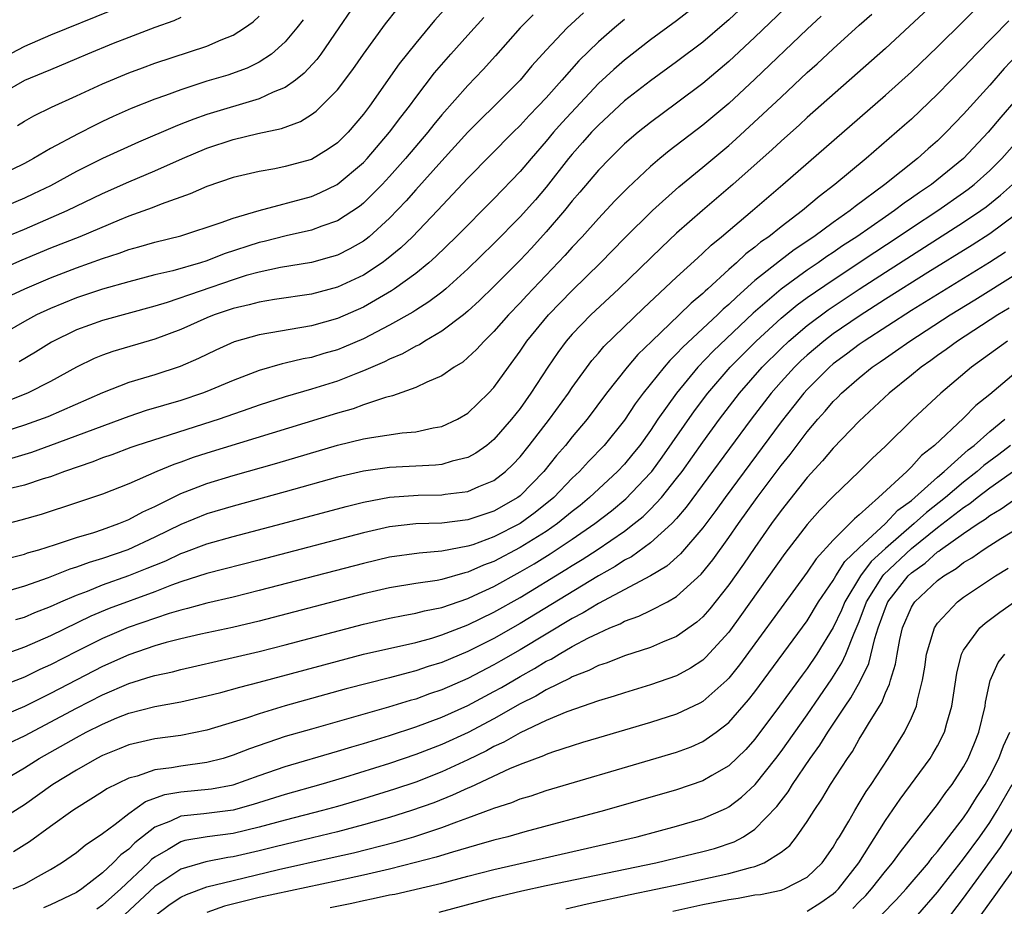
# Model space of a CAD drawing. Units: inches. Extents: x 2505289 to 2508000, y 1515000 to 1518000.
# Drawn here: x 2506119 to 2506194, y 1515274 to 1515342 of the extents above; entities that cross this region are included whole.
import ezdxf

# ---------------------------------------------------------------- set-up
doc = ezdxf.new("R2010")
doc.units = ezdxf.units.IN
doc.header["$MEASUREMENT"] = 0
doc.layers.add('LD25051515_2ft', color=63, linetype='Continuous')

msp = doc.modelspace()

# ---------------------------------------------------------------- linework, layer by layer
at = {"layer": 'LD25051515_2ft'}
for points, elevation in [([(2506145, 1515343.786), (2506143.108, 1515341), (2506141.715, 1515339), (2506141.413, 1515338.587), (2506140.454, 1515337.546), (2506139.775, 1515337), (2506139, 1515336.443), (2506138.07, 1515336.07), (2506137, 1515335.556), (2506133, 1515334.362), (2506131.987, 1515334.013), (2506131, 1515333.613), (2506130.552, 1515333.448), (2506127.75, 1515332.25), (2506125, 1515330.989), (2506123, 1515329.987), (2506121, 1515328.909), (2506119.714, 1515328.286), (2506119, 1515327.963), (2506117, 1515327.105)], 7784), ([(2506179, 1515344.156), (2506175, 1515340.29), (2506173, 1515338.427), (2506171, 1515336.734), (2506169, 1515335.226), (2506167, 1515333.765), (2506166.042, 1515333), (2506165, 1515332.108), (2506163.867, 1515331), (2506163, 1515330.102), (2506161.586, 1515328.414), (2506161, 1515327.739), (2506160.408, 1515327), (2506159, 1515325.362), (2506157.87, 1515324.13), (2506157, 1515323.21), (2506155, 1515321.175), (2506153.9, 1515320.1), (2506153, 1515319.279), (2506152.655, 1515319), (2506151, 1515317.743), (2506149.71, 1515317), (2506149.28, 1515316.72), (2506149, 1515316.599), (2506147.986, 1515316.014), (2506147, 1515315.61), (2506146.603, 1515315.397), (2506145, 1515314.703), (2506144.536, 1515314.536), (2506143, 1515313.928), (2506141, 1515313.301), (2506139, 1515312.723), (2506137, 1515312.079), (2506136.211, 1515311.789), (2506133.942, 1515311), (2506127.623, 1515309), (2506127.159, 1515308.841), (2506125.716, 1515308.284), (2506125, 1515308.037), (2506124.261, 1515307.739), (2506122.08, 1515307), (2506121, 1515306.6), (2506120.433, 1515306.433), (2506119, 1515305.956), (2506117.607, 1515305.607)], 7802), ([(2506175, 1515343.503), (2506173, 1515341.631), (2506172.662, 1515341.338), (2506171, 1515339.922), (2506169, 1515338.398), (2506167, 1515336.958), (2506165, 1515335.408), (2506163, 1515333.549), (2506162.486, 1515333), (2506161.793, 1515332.207), (2506161, 1515331.333), (2506160.723, 1515331), (2506159, 1515328.803), (2506158.17, 1515327.831), (2506157, 1515326.514), (2506155, 1515324.483), (2506153, 1515322.523), (2506151.3, 1515321), (2506151, 1515320.753), (2506150.008, 1515319.992), (2506149, 1515319.364), (2506148.785, 1515319.215), (2506147, 1515318.204), (2506145, 1515317.167), (2506143.481, 1515316.519), (2506143, 1515316.331), (2506141.963, 1515316.037), (2506141, 1515315.742), (2506140.371, 1515315.629), (2506139, 1515315.29), (2506138.756, 1515315.244), (2506137, 1515314.747), (2506135, 1515313.978), (2506133, 1515313.128), (2506132.669, 1515313), (2506131, 1515312.443), (2506128.335, 1515311.664), (2506127, 1515311.226), (2506121.017, 1515308.983), (2506119.537, 1515308.463), (2506118.004, 1515307.996)], 7800), ([(2506189, 1515343.163), (2506186.859, 1515341.141), (2506185, 1515339.434), (2506179, 1515334.137), (2506178.415, 1515333.585), (2506177, 1515332.331), (2506176.319, 1515331.681), (2506173.303, 1515329), (2506170.986, 1515327.014), (2506169, 1515325.261), (2506167.827, 1515324.173), (2506164.575, 1515321), (2506162.434, 1515319), (2506161, 1515317.535), (2506160.535, 1515317), (2506159.883, 1515316.117), (2506159.121, 1515315), (2506157.836, 1515313), (2506157, 1515311.824), (2506156.354, 1515311), (2506155, 1515309.438), (2506154.457, 1515309), (2506153.606, 1515308.394), (2506153, 1515308.069), (2506151.789, 1515307.789), (2506151, 1515307.543), (2506150.52, 1515307.48), (2506147, 1515307.307), (2506145, 1515307.027), (2506143, 1515306.552), (2506139, 1515305.439), (2506135, 1515304.348), (2506133, 1515303.746), (2506131, 1515302.941), (2506129, 1515301.957), (2506126.946, 1515301), (2506125, 1515300.335), (2506123.97, 1515300.03), (2506123, 1515299.657), (2506122.494, 1515299.506), (2506120.832, 1515298.832), (2506119, 1515298.197), (2506117, 1515297.615)], 7808), ([(2506171, 1515343.098), (2506169, 1515341.546), (2506167, 1515340.078), (2506165, 1515338.543), (2506164.174, 1515337.826), (2506163, 1515336.737), (2506160.235, 1515333.765), (2506159.567, 1515333), (2506159, 1515332.316), (2506157.846, 1515331), (2506157, 1515329.985), (2506155, 1515327.905), (2506152.101, 1515325), (2506150.53, 1515323.469), (2506149.996, 1515323), (2506149, 1515322.185), (2506147.378, 1515321), (2506147.155, 1515320.845), (2506145, 1515319.595), (2506143, 1515318.721), (2506141, 1515318.172), (2506137, 1515317.486), (2506135.072, 1515316.928), (2506133.69, 1515316.31), (2506132.344, 1515315.656), (2506130.954, 1515315.046), (2506129, 1515314.407), (2506128.142, 1515314.142), (2506127, 1515313.818), (2506125, 1515313.035), (2506120.802, 1515311.199), (2506119, 1515310.541), (2506117, 1515309.914)], 7798), ([(2506151.39, 1515342.61), (2506150.44, 1515341.56), (2506149, 1515339.84), (2506147.743, 1515338.257), (2506145.453, 1515335), (2506145, 1515334.398), (2506143.814, 1515333), (2506143, 1515332.194), (2506142.295, 1515331.705), (2506141, 1515330.926), (2506139, 1515330.369), (2506138.199, 1515330.199), (2506137, 1515329.989), (2506135, 1515329.526), (2506133, 1515328.857), (2506131.717, 1515328.283), (2506129.499, 1515327.499), (2506128.794, 1515327.206), (2506127, 1515326.563), (2506126.274, 1515326.274), (2506123.245, 1515325), (2506121, 1515324.121), (2506120.206, 1515323.794), (2506118.798, 1515323.202), (2506117, 1515322.419)], 7788), ([(2506117, 1515324.752), (2506119, 1515325.585), (2506122.291, 1515327), (2506125, 1515328.304), (2506127, 1515329.203), (2506129, 1515330.05), (2506131.127, 1515331), (2506133, 1515331.779), (2506135, 1515332.441), (2506136.907, 1515332.907), (2506138.709, 1515333.291), (2506140.174, 1515333.826), (2506141, 1515334.359), (2506141.371, 1515334.629), (2506141.759, 1515335), (2506143, 1515336.267), (2506144.18, 1515337.82), (2506145.001, 1515339), (2506146.692, 1515341.308), (2506147.566, 1515342.434)], 7786), ([(2506125.672, 1515342.328), (2506121, 1515340.44), (2506119, 1515339.583), (2506117, 1515338.522)], 7776), ([(2506157.996, 1515342.004), (2506157.008, 1515341), (2506155.126, 1515338.875), (2506154.172, 1515337.828), (2506153, 1515336.59), (2506151, 1515334.331), (2506150.393, 1515333.607), (2506149.922, 1515333), (2506148.223, 1515331), (2506147, 1515329.614), (2506146.426, 1515329), (2506145, 1515327.57), (2506144.685, 1515327.315), (2506143, 1515326.212), (2506141.81, 1515325.81), (2506141, 1515325.502), (2506139.061, 1515325.061), (2506137.378, 1515324.622), (2506137, 1515324.541), (2506134.32, 1515323.68), (2506133, 1515323.157), (2506132.509, 1515323), (2506130.382, 1515322.382), (2506129, 1515322.063), (2506127, 1515321.546), (2506125, 1515320.966), (2506123, 1515320.304), (2506121, 1515319.504), (2506119.931, 1515319), (2506119, 1515318.491), (2506117, 1515317.339)], 7792), ([(2506117.678, 1515300.322), (2506119, 1515300.662), (2506119.247, 1515300.753), (2506120.114, 1515301), (2506121.394, 1515301.394), (2506123, 1515301.933), (2506124.328, 1515302.328), (2506125, 1515302.554), (2506126.254, 1515303), (2506127, 1515303.307), (2506128.089, 1515303.911), (2506129, 1515304.318), (2506131, 1515305.298), (2506133, 1515306.077), (2506135, 1515306.696), (2506138.354, 1515307.646), (2506143.007, 1515309.007), (2506145, 1515309.492), (2506145.614, 1515309.614), (2506147.951, 1515309.951), (2506149, 1515310.032), (2506150.336, 1515310.336), (2506151, 1515310.444), (2506152.212, 1515311), (2506153, 1515311.461), (2506154.589, 1515313), (2506155, 1515313.441), (2506156.1, 1515315), (2506157, 1515316.212), (2506157.529, 1515317), (2506159.179, 1515319), (2506161, 1515320.865), (2506163.156, 1515323), (2506165, 1515324.885), (2506167.155, 1515327), (2506169.173, 1515328.827), (2506171, 1515330.32), (2506173, 1515332.002), (2506173.53, 1515332.47), (2506175.618, 1515334.383), (2506177, 1515335.706), (2506179, 1515337.574), (2506179.759, 1515338.241), (2506181, 1515339.408), (2506183, 1515341.211), (2506183.953, 1515342.047)], 7806), ([(2506118.353, 1515295.647), (2506119, 1515295.837), (2506119.809, 1515296.191), (2506121, 1515296.64), (2506121.788, 1515297), (2506123, 1515297.522), (2506123.835, 1515297.835), (2506125, 1515298.311), (2506127, 1515299.014), (2506128.428, 1515299.573), (2506129, 1515299.823), (2506129.84, 1515300.16), (2506131, 1515300.71), (2506131.219, 1515300.781), (2506133, 1515301.452), (2506135, 1515302.012), (2506138.778, 1515303), (2506143.681, 1515304.319), (2506145, 1515304.655), (2506147, 1515305.035), (2506149.187, 1515305.187), (2506151, 1515305.211), (2506151.257, 1515305.257), (2506153, 1515305.462), (2506153.835, 1515305.835), (2506155, 1515306.304), (2506155.889, 1515307), (2506156.454, 1515307.546), (2506157, 1515308.133), (2506157.7, 1515309), (2506159.261, 1515311), (2506160.713, 1515313), (2506161, 1515313.43), (2506162.5, 1515315.5), (2506163, 1515316.059), (2506163.425, 1515316.575), (2506166.471, 1515319.529), (2506169, 1515321.904), (2506170.612, 1515323.388), (2506171, 1515323.725), (2506171.65, 1515324.35), (2506172.45, 1515325), (2506174.821, 1515327), (2506177.145, 1515329), (2506185, 1515335.837), (2506187, 1515337.649), (2506189, 1515339.563), (2506191, 1515341.519), (2506191.733, 1515342.266)], 7810), ([(2506161.85, 1515342.15), (2506160.6, 1515341), (2506159, 1515339.296), (2506157.913, 1515338.087), (2506157, 1515336.995), (2506155.007, 1515335), (2506153.991, 1515334.008), (2506153, 1515333), (2506151, 1515330.822), (2506149, 1515328.587), (2506148.261, 1515327.739), (2506147, 1515326.408), (2506145.434, 1515325), (2506145.197, 1515324.803), (2506145, 1515324.664), (2506143.94, 1515324.06), (2506143, 1515323.588), (2506142.554, 1515323.446), (2506141, 1515323.027), (2506138.632, 1515322.632), (2506137, 1515322.284), (2506136.016, 1515322.016), (2506135, 1515321.701), (2506129.96, 1515319.96), (2506129, 1515319.672), (2506125, 1515318.574), (2506123, 1515317.849), (2506121.086, 1515316.914), (2506119.852, 1515316.148), (2506118.602, 1515315.398)], 7794), ([(2506180.09, 1515341.909), (2506179, 1515340.904), (2506175, 1515337.073), (2506173, 1515335.222), (2506171, 1515333.542), (2506168.425, 1515331.575), (2506167.719, 1515331), (2506167, 1515330.391), (2506165.247, 1515328.753), (2506164.261, 1515327.738), (2506163, 1515326.405), (2506161.756, 1515325), (2506161, 1515324.192), (2506160.442, 1515323.558), (2506157.514, 1515320.486), (2506157, 1515319.918), (2506156.113, 1515319), (2506155, 1515317.727), (2506154.239, 1515317), (2506153.656, 1515316.344), (2506153, 1515315.724), (2506152.609, 1515315.391), (2506151.954, 1515315), (2506151, 1515314.326), (2506149.849, 1515313.849), (2506149, 1515313.424), (2506147.214, 1515312.786), (2506146.673, 1515312.673), (2506145, 1515312.109), (2506144.194, 1515311.806), (2506143, 1515311.479), (2506133, 1515308.4), (2506131.941, 1515308.059), (2506131, 1515307.717), (2506130.46, 1515307.54), (2506129.159, 1515307), (2506127, 1515306.06), (2506125, 1515305.265), (2506123, 1515304.586), (2506120.288, 1515303.712), (2506118.729, 1515303.271), (2506116.76, 1515302.76)], 7804), ([(2506131, 1515341.797), (2506130.455, 1515341.545), (2506129, 1515341.034), (2506127, 1515340.277), (2506125.802, 1515339.802), (2506123.841, 1515339), (2506123, 1515338.633), (2506121, 1515337.8), (2506120.45, 1515337.55), (2506119, 1515336.962), (2506117, 1515335.818)], 7778), ([(2506140.364, 1515341.635), (2506139.876, 1515341), (2506139, 1515339.943), (2506137.949, 1515339), (2506137, 1515338.369), (2506136.083, 1515337.917), (2506134.607, 1515337.393), (2506133, 1515336.911), (2506131, 1515336.269), (2506129.83, 1515335.83), (2506129, 1515335.538), (2506127.185, 1515334.815), (2506125.799, 1515334.201), (2506125, 1515333.825), (2506124.441, 1515333.559), (2506123.114, 1515332.886), (2506121, 1515331.749), (2506119.715, 1515331), (2506119, 1515330.619), (2506117, 1515329.63)], 7782), ([(2506194.453, 1515341.547), (2506191.961, 1515339), (2506191.49, 1515338.51), (2506191, 1515337.97), (2506189, 1515335.925), (2506187, 1515334.02), (2506186.461, 1515333.539), (2506183.525, 1515331), (2506181.134, 1515329), (2506179.914, 1515328.086), (2506178.646, 1515327), (2506177, 1515325.76), (2506176.061, 1515325), (2506175.432, 1515324.569), (2506175, 1515324.195), (2506174.315, 1515323.685), (2506173.596, 1515323), (2506173, 1515322.473), (2506171.401, 1515321), (2506171.183, 1515320.817), (2506171, 1515320.634), (2506170.104, 1515319.896), (2506169.196, 1515319), (2506167.094, 1515317), (2506166.037, 1515315.963), (2506165.203, 1515315), (2506163.624, 1515313), (2506162.142, 1515311), (2506161, 1515309.649), (2506160.48, 1515309), (2506159.79, 1515308.211), (2506158.818, 1515307), (2506157, 1515305.139), (2506156.82, 1515305), (2506155, 1515303.947), (2506153, 1515303.282), (2506151, 1515303.045), (2506149, 1515302.98), (2506147, 1515302.748), (2506145, 1515302.297), (2506137, 1515300.194), (2506133, 1515299.18), (2506131, 1515298.536), (2506130.284, 1515298.284), (2506129, 1515297.781), (2506125.504, 1515296.496), (2506124.095, 1515295.906), (2506121, 1515294.404), (2506119, 1515293.521), (2506117, 1515292.815)], 7812), ([(2506165, 1515341.639), (2506164.228, 1515341), (2506163, 1515339.948), (2506161.507, 1515338.492), (2506160.21, 1515337), (2506159, 1515335.639), (2506158.398, 1515335), (2506157.704, 1515334.296), (2506157, 1515333.528), (2506156.458, 1515333), (2506153, 1515329.484), (2506150.659, 1515327), (2506148.744, 1515325), (2506147.863, 1515324.138), (2506146.761, 1515323.239), (2506146.424, 1515323), (2506145, 1515322.056), (2506143, 1515321.12), (2506141, 1515320.598), (2506138.186, 1515320.186), (2506137, 1515319.987), (2506136.234, 1515319.766), (2506135, 1515319.484), (2506133.563, 1515319), (2506133, 1515318.776), (2506131, 1515317.885), (2506129, 1515317.14), (2506125.796, 1515316.204), (2506125, 1515315.926), (2506124.349, 1515315.651), (2506123, 1515315), (2506121, 1515313.903), (2506119.243, 1515313), (2506117.645, 1515312.355)], 7796), ([(2506117.65, 1515320.35), (2506119.029, 1515321), (2506121, 1515321.846), (2506123, 1515322.602), (2506125, 1515323.315), (2506126.274, 1515323.726), (2506127, 1515324.005), (2506127.789, 1515324.211), (2506129, 1515324.574), (2506131, 1515325.065), (2506134.079, 1515326.079), (2506135, 1515326.427), (2506136.998, 1515327.002), (2506141, 1515328.091), (2506141.649, 1515328.351), (2506142.985, 1515329), (2506145, 1515330.695), (2506145.286, 1515331), (2506147.001, 1515333), (2506147.847, 1515334.153), (2506148.516, 1515335), (2506149, 1515335.667), (2506150.451, 1515337.549), (2506151.703, 1515339), (2506153, 1515340.456), (2506154.209, 1515341.791)], 7790), ([(2506118.47, 1515333.53), (2506119, 1515333.861), (2506119.729, 1515334.271), (2506121.084, 1515334.916), (2506123, 1515335.787), (2506125, 1515336.722), (2506127, 1515337.561), (2506128.047, 1515337.953), (2506129, 1515338.303), (2506133, 1515339.614), (2506134.083, 1515340.083), (2506135, 1515340.439), (2506135.888, 1515341), (2506136.528, 1515341.472), (2506137, 1515341.908)], 7780), ([(2506195.081, 1515338.919), (2506194.108, 1515337.891), (2506193, 1515336.615), (2506191, 1515334.384), (2506189.667, 1515333), (2506189, 1515332.358), (2506188.272, 1515331.728), (2506187.472, 1515331), (2506184.958, 1515329), (2506182.675, 1515327.325), (2506182.29, 1515327), (2506181, 1515326.097), (2506179.522, 1515325), (2506178.005, 1515323.994), (2506176.873, 1515323.127), (2506175, 1515321.629), (2506173.603, 1515320.398), (2506173, 1515319.791), (2506172.57, 1515319.43), (2506172.14, 1515319), (2506169.467, 1515316.533), (2506169, 1515316.013), (2506168.484, 1515315.516), (2506168.034, 1515315), (2506166.425, 1515313), (2506165.818, 1515312.182), (2506165, 1515310.938), (2506163.437, 1515309), (2506162.241, 1515307.759), (2506161.55, 1515307), (2506161, 1515306.476), (2506159.592, 1515305), (2506158.158, 1515303.842), (2506157.004, 1515303), (2506155, 1515301.98), (2506153.386, 1515301.387), (2506153, 1515301.263), (2506151, 1515300.881), (2506149.259, 1515300.741), (2506147, 1515300.42), (2506145, 1515299.956), (2506137, 1515297.861), (2506135, 1515297.375), (2506133, 1515296.911), (2506131.511, 1515296.489), (2506131, 1515296.373), (2506130.113, 1515296.113), (2506126.964, 1515295.036), (2506125, 1515294.199), (2506123, 1515293.206), (2506121, 1515292.185), (2506120.181, 1515291.819), (2506119, 1515291.241), (2506117, 1515290.463)], 7814), ([(2506195, 1515335.493), (2506193.838, 1515334.162), (2506192.87, 1515333), (2506190.986, 1515331), (2506188.528, 1515329), (2506187.612, 1515328.388), (2506187, 1515327.944), (2506186.434, 1515327.566), (2506185.701, 1515327), (2506185, 1515326.533), (2506182.801, 1515325), (2506181.71, 1515324.29), (2506181, 1515323.795), (2506180.518, 1515323.482), (2506179.854, 1515323), (2506179, 1515322.426), (2506177.015, 1515320.985), (2506174.874, 1515319.126), (2506171.787, 1515316.213), (2506170.625, 1515315), (2506168.977, 1515313), (2506167.568, 1515311), (2506167, 1515310.148), (2506166.18, 1515309), (2506165.654, 1515308.346), (2506165, 1515307.564), (2506164.465, 1515307), (2506162.321, 1515305), (2506161.6, 1515304.4), (2506161, 1515303.933), (2506159.863, 1515303), (2506159, 1515302.407), (2506157, 1515301.162), (2506155, 1515300.109), (2506154.192, 1515299.808), (2506153, 1515299.269), (2506152.773, 1515299.227), (2506151, 1515298.716), (2506150.645, 1515298.645), (2506149, 1515298.405), (2506147, 1515298.082), (2506145, 1515297.626), (2506137, 1515295.53), (2506134.951, 1515295.049), (2506132.521, 1515294.521), (2506131, 1515294.159), (2506129.877, 1515293.877), (2506129, 1515293.623), (2506127, 1515292.952), (2506125, 1515292.053), (2506121, 1515289.984), (2506119, 1515288.992), (2506117, 1515288.136)], 7816), ([(2506117.821, 1515286.179), (2506119, 1515286.734), (2506123, 1515288.847), (2506125, 1515289.873), (2506127, 1515290.746), (2506128.731, 1515291.269), (2506129, 1515291.365), (2506130.35, 1515291.65), (2506131, 1515291.823), (2506135, 1515292.732), (2506137, 1515293.205), (2506139, 1515293.717), (2506145, 1515295.3), (2506147, 1515295.749), (2506148.036, 1515295.964), (2506149, 1515296.128), (2506149.683, 1515296.317), (2506151, 1515296.578), (2506153, 1515297.262), (2506153.483, 1515297.483), (2506155, 1515298.193), (2506157, 1515299.298), (2506158.08, 1515299.92), (2506159.317, 1515300.683), (2506161, 1515301.802), (2506162.736, 1515303), (2506164.009, 1515303.991), (2506165.1, 1515304.9), (2506167, 1515306.89), (2506167.089, 1515307), (2506167.901, 1515308.099), (2506170.362, 1515311.637), (2506171.398, 1515313), (2506173.107, 1515315), (2506175.107, 1515317), (2506177, 1515318.752), (2506178.232, 1515319.768), (2506179, 1515320.324), (2506181, 1515321.698), (2506184.181, 1515323.819), (2506185.986, 1515325), (2506187, 1515325.685), (2506189.024, 1515327), (2506191, 1515328.384), (2506191.358, 1515328.642), (2506191.811, 1515329), (2506193, 1515330.074), (2506193.934, 1515331), (2506195.72, 1515333)], 7818), ([(2506117, 1515283.113), (2506119, 1515284.284), (2506120.134, 1515285), (2506123, 1515286.599), (2506123.75, 1515287), (2506125, 1515287.635), (2506126.099, 1515288.099), (2506127, 1515288.457), (2506129, 1515288.981), (2506131, 1515289.343), (2506133, 1515289.788), (2506134.06, 1515290.06), (2506135.527, 1515290.473), (2506137, 1515290.848), (2506143, 1515292.466), (2506145, 1515292.983), (2506149, 1515293.893), (2506150.226, 1515294.226), (2506151, 1515294.464), (2506153, 1515295.237), (2506155, 1515296.211), (2506157, 1515297.342), (2506160.519, 1515299.481), (2506161, 1515299.797), (2506161.752, 1515300.248), (2506162.901, 1515301), (2506165, 1515302.429), (2506165.757, 1515303), (2506166.442, 1515303.558), (2506167, 1515304.105), (2506167.836, 1515305), (2506169, 1515306.452), (2506169.411, 1515307), (2506171, 1515309.238), (2506172.289, 1515311), (2506173.818, 1515313), (2506175.559, 1515315), (2506177, 1515316.437), (2506177.594, 1515317), (2506179, 1515318.194), (2506180.616, 1515319.384), (2506183, 1515320.975), (2506185, 1515322.278), (2506187, 1515323.569), (2506191, 1515326.112), (2506192.322, 1515327), (2506192.716, 1515327.284), (2506193.826, 1515328.174), (2506194.754, 1515329)], 7820), ([(2506195, 1515326.697), (2506193, 1515325.222), (2506191.649, 1515324.35), (2506188.246, 1515322.246), (2506185, 1515320.196), (2506183, 1515318.91), (2506181, 1515317.543), (2506180.279, 1515317), (2506179, 1515315.918), (2506178.524, 1515315.476), (2506178.032, 1515315), (2506177, 1515313.861), (2506176.247, 1515313), (2506174.703, 1515311), (2506169.74, 1515304.26), (2506169, 1515303.402), (2506168.628, 1515303), (2506167, 1515301.524), (2506165.534, 1515300.466), (2506165, 1515300.194), (2506164.284, 1515299.717), (2506163, 1515299.005), (2506157, 1515295.336), (2506155, 1515294.195), (2506153, 1515293.196), (2506151, 1515292.361), (2506149.958, 1515292.042), (2506149, 1515291.703), (2506148.428, 1515291.572), (2506147, 1515291.175), (2506143.671, 1515290.329), (2506139, 1515289.025), (2506137, 1515288.423), (2506136.114, 1515288.114), (2506133, 1515287.155), (2506131, 1515286.761), (2506129, 1515286.493), (2506127, 1515286.035), (2506126.272, 1515285.728), (2506125, 1515285.227), (2506124.564, 1515285), (2506123, 1515284.11), (2506121.191, 1515283), (2506119, 1515281.441), (2506117, 1515280.188)], 7822), ([(2506194.197, 1515323.803), (2506192.977, 1515323.023), (2506187, 1515319.332), (2506183.367, 1515317), (2506183, 1515316.741), (2506182.014, 1515315.986), (2506181, 1515315.244), (2506180.712, 1515315), (2506179, 1515313.286), (2506178.741, 1515313), (2506177.978, 1515312.022), (2506177, 1515310.81), (2506172.717, 1515305), (2506172.002, 1515303.998), (2506171, 1515302.671), (2506169.307, 1515300.693), (2506168.253, 1515299.747), (2506166.999, 1515299.001), (2506163, 1515296.885), (2506161.843, 1515296.157), (2506161, 1515295.726), (2506157, 1515293.318), (2506155.53, 1515292.47), (2506155, 1515292.166), (2506153, 1515291.137), (2506151, 1515290.263), (2506150.058, 1515289.942), (2506149, 1515289.549), (2506148.566, 1515289.434), (2506146.92, 1515288.92), (2506141, 1515287.254), (2506139, 1515286.673), (2506136.253, 1515285.747), (2506135, 1515285.239), (2506134.231, 1515285), (2506133, 1515284.675), (2506131, 1515284.41), (2506130.272, 1515284.272), (2506129, 1515284.119), (2506127.637, 1515283.637), (2506127, 1515283.48), (2506125.334, 1515282.666), (2506125, 1515282.428), (2506123, 1515281.188), (2506122.722, 1515281), (2506121, 1515279.77), (2506119.404, 1515278.596), (2506118.168, 1515277.832)], 7824), ([(2506118.148, 1515275), (2506119, 1515275.357), (2506119.844, 1515275.843), (2506121, 1515276.477), (2506121.855, 1515277), (2506123, 1515277.794), (2506123.654, 1515278.346), (2506125, 1515279.234), (2506125.951, 1515279.951), (2506127, 1515280.778), (2506128.293, 1515281.707), (2506129.773, 1515282.227), (2506131, 1515282.432), (2506133.343, 1515282.657), (2506135.014, 1515282.986), (2506137, 1515283.7), (2506139, 1515284.387), (2506143, 1515285.55), (2506144.11, 1515285.89), (2506145, 1515286.138), (2506147, 1515286.748), (2506149, 1515287.412), (2506151, 1515288.166), (2506153, 1515289.065), (2506155, 1515290.12), (2506155.566, 1515290.434), (2506157, 1515291.278), (2506158.109, 1515291.891), (2506159, 1515292.446), (2506159.378, 1515292.622), (2506159.998, 1515293), (2506161, 1515293.571), (2506162.236, 1515294.236), (2506163, 1515294.609), (2506163.881, 1515295), (2506164.674, 1515295.326), (2506165, 1515295.511), (2506166.106, 1515295.894), (2506167, 1515296.335), (2506168.288, 1515297), (2506169, 1515297.402), (2506170.882, 1515299.117), (2506171.773, 1515300.227), (2506173, 1515301.925), (2506173.748, 1515303), (2506175.18, 1515305), (2506177, 1515307.457), (2506177.691, 1515308.309), (2506179, 1515310.035), (2506179.822, 1515311), (2506180.384, 1515311.616), (2506181, 1515312.352), (2506181.331, 1515312.669), (2506181.645, 1515313), (2506183, 1515314.186), (2506183.998, 1515315), (2506184.599, 1515315.401), (2506185, 1515315.694), (2506185.787, 1515316.213), (2506186.864, 1515317), (2506189.974, 1515319), (2506191.852, 1515320.148), (2506195, 1515322.115)], 7826), ([(2506194.487, 1515319.513), (2506193.607, 1515319), (2506190.524, 1515317), (2506189.657, 1515316.343), (2506189, 1515315.885), (2506188.493, 1515315.508), (2506187.747, 1515315), (2506187, 1515314.379), (2506185.288, 1515313), (2506183, 1515310.867), (2506181, 1515308.791), (2506180.187, 1515307.813), (2506179, 1515306.531), (2506177, 1515304.009), (2506176.273, 1515303), (2506175, 1515301.179), (2506174.117, 1515299.883), (2506173, 1515298.299), (2506171.542, 1515296.458), (2506171, 1515295.856), (2506170.548, 1515295.451), (2506169, 1515294.351), (2506167.916, 1515293.916), (2506167, 1515293.516), (2506165, 1515292.859), (2506163.674, 1515292.326), (2506163, 1515292.116), (2506162.268, 1515291.732), (2506161, 1515291.264), (2506160.836, 1515291.164), (2506159, 1515290.263), (2506158.218, 1515289.782), (2506157, 1515289.18), (2506155, 1515288.045), (2506153.008, 1515286.992), (2506151, 1515286.07), (2506149, 1515285.29), (2506147, 1515284.605), (2506143.535, 1515283.535), (2506141.715, 1515283), (2506139, 1515282.238), (2506136.537, 1515281.463), (2506135, 1515281.04), (2506132.752, 1515280.752), (2506131, 1515280.585), (2506130.196, 1515280.196), (2506129, 1515279.729), (2506127.473, 1515278.526), (2506127, 1515278.047), (2506126.392, 1515277.607), (2506125.82, 1515277), (2506125, 1515276.229), (2506123.404, 1515275), (2506123, 1515274.731), (2506121, 1515273.769), (2506120.462, 1515273.538)], 7828), ([(2506194.367, 1515317), (2506191.613, 1515315), (2506189.248, 1515313), (2506187.111, 1515311), (2506185, 1515308.944), (2506183.997, 1515308.003), (2506182.996, 1515307.004), (2506181, 1515305.078), (2506179.977, 1515304.023), (2506179, 1515302.942), (2506177.289, 1515300.711), (2506173.979, 1515296.021), (2506173, 1515294.683), (2506171.241, 1515292.759), (2506171, 1515292.539), (2506170.075, 1515291.925), (2506169, 1515291.338), (2506167, 1515290.636), (2506165, 1515290.04), (2506164.223, 1515289.777), (2506163, 1515289.419), (2506160.572, 1515288.573), (2506159, 1515287.899), (2506157, 1515286.958), (2506155.761, 1515286.239), (2506155, 1515285.903), (2506154.417, 1515285.583), (2506153, 1515284.89), (2506151, 1515283.971), (2506149, 1515283.189), (2506147.367, 1515282.633), (2506145, 1515281.901), (2506143, 1515281.319), (2506141.864, 1515281), (2506139, 1515280.263), (2506137, 1515279.718), (2506135, 1515279.236), (2506133.008, 1515278.992), (2506131.296, 1515278.704), (2506131, 1515278.617), (2506130.015, 1515278.015), (2506129, 1515277.432), (2506128.759, 1515277.241), (2506128.521, 1515277), (2506126.39, 1515275), (2506125, 1515273.738), (2506124.551, 1515273.449)], 7830), ([(2506195, 1515314.581), (2506193, 1515312.907), (2506191.941, 1515312.059), (2506191, 1515311.09), (2506188.768, 1515309), (2506187.771, 1515308.229), (2506187, 1515307.342), (2506186.816, 1515307.184), (2506186.648, 1515307), (2506184.485, 1515305), (2506183, 1515303.678), (2506182.623, 1515303.377), (2506182.279, 1515303), (2506181, 1515301.73), (2506179.692, 1515300.308), (2506179, 1515299.27), (2506177, 1515296.556), (2506175, 1515293.783), (2506173.822, 1515292.178), (2506173, 1515291.156), (2506172.843, 1515291), (2506171, 1515289.368), (2506170.766, 1515289.234), (2506169, 1515288.396), (2506167, 1515287.758), (2506163, 1515286.587), (2506161.792, 1515286.208), (2506161, 1515285.977), (2506159.487, 1515285.487), (2506159, 1515285.31), (2506158.795, 1515285.205), (2506157, 1515284.527), (2506156.196, 1515284.196), (2506153.207, 1515282.793), (2506153, 1515282.718), (2506151.83, 1515282.17), (2506150.393, 1515281.607), (2506148.689, 1515281), (2506147, 1515280.466), (2506145, 1515279.899), (2506143, 1515279.372), (2506141.098, 1515278.901), (2506138.225, 1515278.225), (2506137, 1515277.915), (2506135, 1515277.448), (2506134.6, 1515277.4), (2506132.92, 1515277.08), (2506131, 1515276.508), (2506129, 1515275.187), (2506126.686, 1515273)], 7832), ([(2506129, 1515272.927), (2506130.183, 1515273.817), (2506131, 1515274.367), (2506131.42, 1515274.58), (2506133, 1515275.154), (2506135, 1515275.652), (2506138.485, 1515276.485), (2506142.603, 1515277.397), (2506144.228, 1515277.772), (2506147.423, 1515278.578), (2506148.868, 1515279), (2506151, 1515279.699), (2506152.145, 1515280.145), (2506153, 1515280.441), (2506154.869, 1515281.131), (2506155, 1515281.195), (2506156.373, 1515281.627), (2506157, 1515281.897), (2506157.855, 1515282.144), (2506159, 1515282.534), (2506167, 1515284.882), (2506169, 1515285.486), (2506170.103, 1515285.897), (2506171, 1515286.289), (2506172.033, 1515287), (2506173, 1515287.741), (2506174.518, 1515289.482), (2506175, 1515290.109), (2506179, 1515295.556), (2506179.885, 1515297), (2506181, 1515298.632), (2506181.21, 1515299), (2506181.899, 1515300.101), (2506183, 1515301.15), (2506185.006, 1515303), (2506185.966, 1515304.034), (2506187, 1515304.78), (2506187.262, 1515305), (2506189, 1515306.573), (2506189.511, 1515307), (2506191.345, 1515308.655), (2506191.802, 1515309), (2506193, 1515310.065), (2506194.167, 1515311)], 7834), ([(2506194.603, 1515309), (2506193.695, 1515308.305), (2506192.546, 1515307.454), (2506192.045, 1515307), (2506191, 1515306.189), (2506189.596, 1515305), (2506188.143, 1515303.857), (2506187.204, 1515303), (2506185, 1515301.097), (2506183.914, 1515300.086), (2506183.102, 1515299), (2506181.886, 1515297), (2506181.628, 1515296.372), (2506181, 1515295.025), (2506179.748, 1515293), (2506179, 1515291.889), (2506178.616, 1515291.384), (2506176.885, 1515289), (2506175, 1515286.481), (2506174.305, 1515285.695), (2506173, 1515284.437), (2506171.702, 1515283.702), (2506171, 1515283.285), (2506169, 1515282.6), (2506163.469, 1515281), (2506157.369, 1515279.369), (2506156.064, 1515279), (2506155, 1515278.734), (2506153.663, 1515278.337), (2506151.824, 1515277.825), (2506150.576, 1515277.424), (2506148.99, 1515277.01), (2506147, 1515276.518), (2506145, 1515276.055), (2506143, 1515275.606), (2506137, 1515274.342), (2506134.333, 1515273.667), (2506133, 1515273.197)], 7836), ([(2506142.436, 1515273.564), (2506144.094, 1515273.906), (2506145, 1515274.111), (2506145.747, 1515274.253), (2506147, 1515274.537), (2506147.395, 1515274.605), (2506151, 1515275.437), (2506153, 1515275.974), (2506155, 1515276.488), (2506158.685, 1515277.315), (2506165.972, 1515279), (2506169, 1515279.816), (2506171, 1515280.406), (2506172.81, 1515281.19), (2506173, 1515281.295), (2506173.98, 1515282.02), (2506175.012, 1515282.988), (2506176.605, 1515285), (2506177, 1515285.521), (2506179, 1515288.338), (2506180.902, 1515291.098), (2506181.669, 1515292.331), (2506181.966, 1515293), (2506182.6, 1515294.6), (2506183, 1515295.507), (2506183.565, 1515297), (2506184.807, 1515299), (2506184.89, 1515299.11), (2506187, 1515301.098), (2506189, 1515302.695), (2506191, 1515304.241), (2506191.468, 1515304.532), (2506192.044, 1515305), (2506193, 1515305.734), (2506195, 1515307.154)], 7838), ([(2506150.794, 1515273.206), (2506155, 1515274.339), (2506157.142, 1515274.858), (2506159, 1515275.258), (2506167.412, 1515277), (2506169, 1515277.374), (2506171, 1515277.862), (2506171.897, 1515278.103), (2506173.398, 1515278.602), (2506174.122, 1515279), (2506175, 1515279.57), (2506176.681, 1515281.319), (2506177, 1515281.752), (2506177.55, 1515282.45), (2506177.883, 1515283), (2506179.244, 1515285), (2506179.987, 1515286.013), (2506180.585, 1515287), (2506181.913, 1515289), (2506182.361, 1515289.639), (2506183.067, 1515290.932), (2506183.733, 1515292.267), (2506184.189, 1515294.189), (2506184.454, 1515295), (2506185, 1515296.543), (2506185.194, 1515297), (2506186.748, 1515299), (2506187, 1515299.239), (2506188.041, 1515299.959), (2506189, 1515300.833), (2506189.105, 1515300.895), (2506189.234, 1515301), (2506191, 1515302.252), (2506192.105, 1515303), (2506192.657, 1515303.343), (2506193, 1515303.622), (2506193.875, 1515304.125), (2506195, 1515304.934)], 7840), ([(2506160.519, 1515273.481), (2506162.152, 1515273.848), (2506165.443, 1515274.557), (2506169.383, 1515275.383), (2506173, 1515276.179), (2506174.649, 1515276.648), (2506175, 1515276.723), (2506175.714, 1515277), (2506177, 1515277.81), (2506177.664, 1515278.336), (2506178.179, 1515279), (2506179, 1515280.161), (2506179.529, 1515281), (2506180.134, 1515281.866), (2506180.8, 1515283), (2506182.087, 1515285), (2506182.469, 1515285.531), (2506183, 1515286.469), (2506183.335, 1515287), (2506183.779, 1515287.779), (2506184.717, 1515289.283), (2506185, 1515290.026), (2506185.318, 1515290.682), (2506185.397, 1515291), (2506185.785, 1515292.215), (2506185.891, 1515293), (2506186.107, 1515294.107), (2506186.322, 1515295), (2506187, 1515296.598), (2506187.147, 1515296.853), (2506187.25, 1515297), (2506189, 1515298.645), (2506189.471, 1515299), (2506190.437, 1515299.563), (2506191, 1515300.023), (2506191.62, 1515300.38), (2506192.498, 1515301), (2506193, 1515301.32), (2506193.862, 1515301.862), (2506195.732, 1515303)], 7842), ([(2506168.714, 1515273.287), (2506171, 1515273.788), (2506173, 1515274.192), (2506173.712, 1515274.288), (2506175, 1515274.533), (2506175.42, 1515274.58), (2506177, 1515274.912), (2506177.259, 1515275), (2506179, 1515275.885), (2506180.149, 1515277), (2506181, 1515278.203), (2506181.284, 1515278.716), (2506181.475, 1515279), (2506182.187, 1515280.187), (2506182.65, 1515281), (2506183, 1515281.559), (2506183.53, 1515282.47), (2506183.899, 1515283), (2506185.205, 1515285), (2506186.459, 1515287), (2506187, 1515288.105), (2506187.383, 1515289), (2506187.462, 1515289.462), (2506187.856, 1515291), (2506188.016, 1515291.984), (2506188.157, 1515293), (2506188.673, 1515294.673), (2506188.754, 1515295), (2506189, 1515295.378), (2506190.524, 1515297), (2506191, 1515297.353), (2506193.448, 1515299), (2506194.422, 1515299.578)], 7844), ([(2506179, 1515273.289), (2506180.057, 1515273.943), (2506181, 1515274.609), (2506181.206, 1515274.794), (2506181.403, 1515275), (2506182.957, 1515277), (2506185, 1515280.238), (2506186.129, 1515281.87), (2506188.428, 1515285), (2506188.65, 1515285.349), (2506189, 1515285.973), (2506189.523, 1515287), (2506189.7, 1515287.701), (2506190.1, 1515289), (2506190.466, 1515291.534), (2506190.845, 1515293), (2506191, 1515293.296), (2506192.243, 1515295), (2506192.638, 1515295.362), (2506193.775, 1515296.225), (2506194.887, 1515297)], 7846), ([(2506182.511, 1515273.489), (2506183, 1515274), (2506183.506, 1515274.494), (2506183.946, 1515275), (2506185, 1515276.357), (2506185.551, 1515277), (2506186.154, 1515277.846), (2506189, 1515281.478), (2506189.622, 1515282.378), (2506190.111, 1515283), (2506191, 1515284.347), (2506191.355, 1515285), (2506191.824, 1515286.176), (2506192.173, 1515287), (2506192.637, 1515289), (2506192.68, 1515289.32), (2506193.034, 1515290.966), (2506193.651, 1515292.349), (2506194.162, 1515293)], 7848), ([(2506184.711, 1515273), (2506185.837, 1515274.163), (2506186.592, 1515275), (2506188.297, 1515277), (2506188.594, 1515277.406), (2506189, 1515277.862), (2506191, 1515280.453), (2506191.378, 1515281), (2506191.988, 1515282.012), (2506192.642, 1515283), (2506193, 1515283.64), (2506193.695, 1515285), (2506194.046, 1515285.954), (2506194.54, 1515287)], 7850), ([(2506187.499, 1515273), (2506189, 1515274.754), (2506191, 1515277.307), (2506192.235, 1515279), (2506193, 1515280.098), (2506193.578, 1515281), (2506194.73, 1515283)], 7852), ([(2506190.013, 1515273), (2506191, 1515274.293), (2506193.834, 1515278.166), (2506195, 1515279.991)], 7854), ([(2506195.19, 1515277), (2506193.433, 1515274.568), (2506192.327, 1515273)], 7856)]:
    msp.add_lwpolyline(points, dxfattribs=dict(at, elevation=elevation))

doc.saveas('drawing.dxf')
